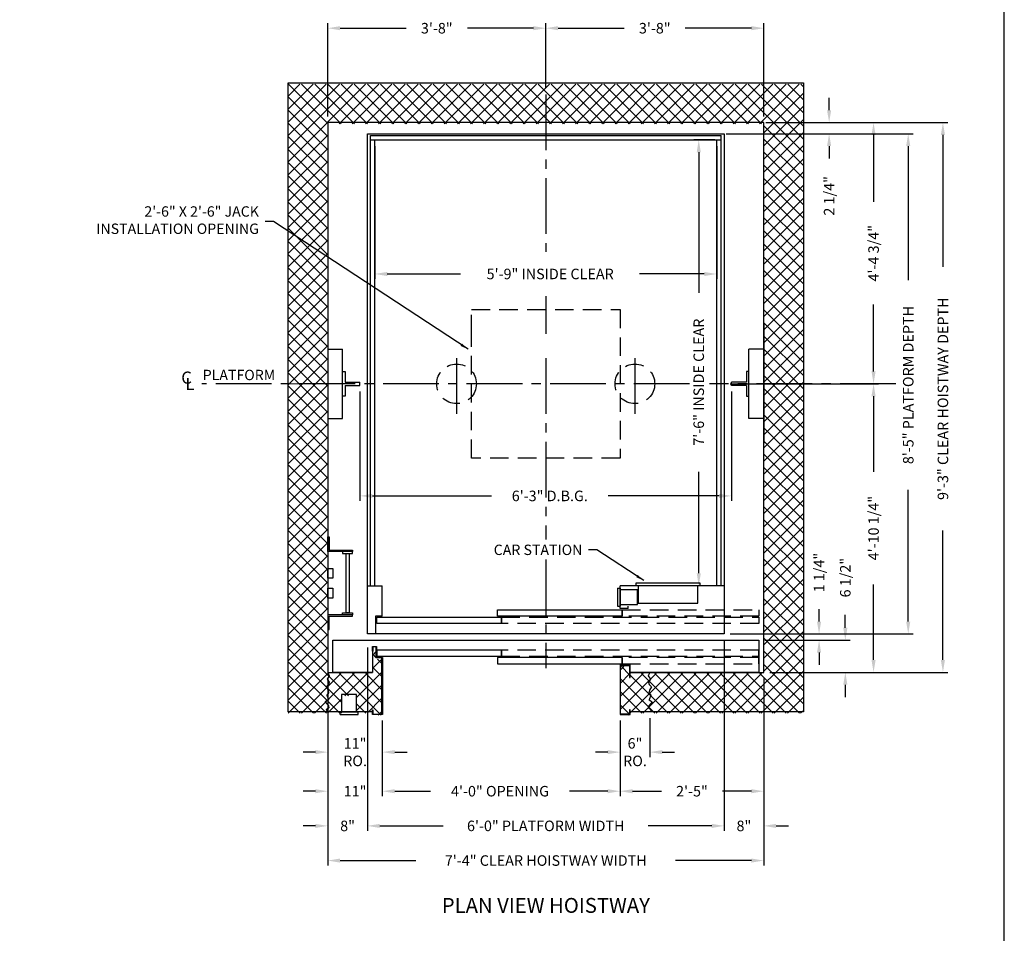
# Model space of a CAD drawing. Extents: x 1081 to 1493, y 255 to 788.
# Drawn here: x 1294 to 1493, y 434 to 619 of the extents above; entities that cross this region are included whole.
import ezdxf
from ezdxf.enums import TextEntityAlignment as Align

# ---------------------------------------------------------------- set-up
doc = ezdxf.new("R2010")
doc.units = 0
doc.header["$LTSCALE"] = 60
doc.header["$MEASUREMENT"] = 0
doc.header["$PDMODE"] = 34
doc.linetypes.add('CENTER2', pattern=[1.125, 0.75, -0.125, 0.125, -0.125])
doc.linetypes.add('HIDDEN', pattern=[0.375, 0.25, -0.125])
doc.layers.get('0').update_dxf_attribs({"linetype": 'CONTINUOUS'})
doc.layers.get('DEFPOINTS').update_dxf_attribs({"linetype": 'CONTINUOUS'})
doc.styles.add('ROMAND', font='arialbd.ttf')
doc.styles.add('ROMANS', font='ROMANS.SHX')
doc.dimstyles.new('MEI', dxfattribs={"dimtxt": 4.25, "dimasz": 5, "dimexe": 2, "dimexo": 2.5, "dimgap": 3.75, "dimtad": 0, "dimdec": 4, "dimzin": 3, "dimdsep": 46, "dimlunit": 4, "dimtxsty": 'ROMANS', "dimcen": 4.25, "dimadec": 0, "dimazin": 0, "dimtfac": 1, "dimtdec": 4, "dimtofl": 0, "dimtmove": 0, "dimatfit": 3, "dimfxl": 1, "dimfrac": 2, "dimtolj": 1, "dimtzin": 0, "dimarcsym": 0})

# ---------------------------------------------------------------- blocks, each defined once
blk = doc.blocks.new('*D17')
at = {"color": 0, "lineweight": -2, "ltscale": 0.25, "transparency": 16777216}
for p, q in [((1457.54, 600.53), (1457.54, 603.03)), ((1444.76, 598.03), (1458.54, 598.03)), ((1436.76, 595.78), (1458.54, 595.78)), ((1457.54, 593.28), (1457.54, 590.78))]:
    blk.add_line(p, q, dxfattribs=at)
at = {"color": 0, "ltscale": 0.25, "transparency": 16777216}
for points in [[(1457.12, 600.53), (1457.95, 600.53), (1457.54, 598.03)], [(1457.12, 593.28), (1457.95, 593.28), (1457.54, 595.78)]]:
    blk.add_solid(points, dxfattribs=at)
at = {"layer": 'DEFPOINTS', "color": 0, "ltscale": 0.25, "transparency": 16777216}
for p in [(1443.51, 598.03), (1435.51, 595.78), (1457.54, 595.78)]:
    blk.add_point(p, dxfattribs=at)
at = {"color": 0, "ltscale": 0.25, "transparency": 16777216, "insert": (1457.54, 583.23), "char_height": 2.125, "attachment_point": 5, "rotation": 90, "style": 'ROMANS'}
blk.add_mtext('\\A1;2 1/4"', dxfattribs=at)
blk = doc.blocks.new('*D18')
at = {"color": 0, "lineweight": -2, "ltscale": 0.25, "transparency": 16777216}
for p, q in [((1362.84, 543.71), (1362.84, 521.65)), ((1437.84, 543.71), (1437.84, 521.65)), ((1365.34, 522.65), (1389.37, 522.65)), ((1435.34, 522.65), (1412.95, 522.65))]:
    blk.add_line(p, q, dxfattribs=at)
at = {"color": 0, "ltscale": 0.25, "transparency": 16777216}
for points in [[(1365.34, 523.07), (1365.34, 522.24), (1362.84, 522.65)], [(1435.34, 523.07), (1435.34, 522.24), (1437.84, 522.65)]]:
    blk.add_solid(points, dxfattribs=at)
at = {"layer": 'DEFPOINTS', "color": 0, "ltscale": 0.25, "transparency": 16777216}
for p in [(1362.84, 544.96), (1437.84, 544.96), (1437.84, 522.65)]:
    blk.add_point(p, dxfattribs=at)
at = {"color": 0, "ltscale": 0.25, "transparency": 16777216, "insert": (1401.16, 522.65), "char_height": 2.125, "attachment_point": 5, "style": 'ROMANS'}
blk.add_mtext('\\A1;6\'-3" D.B.G.', dxfattribs=at)
blk = doc.blocks.new('*D19')
at = {"color": 0, "lineweight": -2, "ltscale": 0.25, "transparency": 16777216}
for p, q in [((1444.76, 598.03), (1481.51, 598.03)), ((1480.51, 595.53), (1480.51, 568.89)), ((1480.51, 489.53), (1480.51, 515.66)), ((1445.59, 487.03), (1481.51, 487.03))]:
    blk.add_line(p, q, dxfattribs=at)
at = {"color": 0, "ltscale": 0.25, "transparency": 16777216}
for points in [[(1480.09, 595.53), (1480.92, 595.53), (1480.51, 598.03)], [(1480.09, 489.53), (1480.92, 489.53), (1480.51, 487.03)]]:
    blk.add_solid(points, dxfattribs=at)
at = {"layer": 'DEFPOINTS', "color": 0, "ltscale": 0.25, "transparency": 16777216}
for p in [(1443.51, 598.03), (1444.34, 487.03), (1480.51, 487.03)]:
    blk.add_point(p, dxfattribs=at)
at = {"color": 0, "ltscale": 0.25, "transparency": 16777216, "insert": (1480.51, 542.28), "char_height": 2.125, "attachment_point": 5, "rotation": 90, "style": 'ROMANS'}
blk.add_mtext('\\A1;9\'-3" CLEAR HOISTWAY DEPTH', dxfattribs=at)
blk = doc.blocks.new('*D20')
at = {"color": 0, "lineweight": -2, "ltscale": 0.25, "transparency": 16777216}
for p, q in [((1436.76, 595.78), (1474.51, 595.78)), ((1473.51, 593.28), (1473.51, 566.18)), ((1473.51, 497.28), (1473.51, 523.87)), ((1437.59, 494.78), (1474.51, 494.78))]:
    blk.add_line(p, q, dxfattribs=at)
at = {"color": 0, "ltscale": 0.25, "transparency": 16777216}
for points in [[(1473.09, 593.28), (1473.92, 593.28), (1473.51, 595.78)], [(1473.09, 497.28), (1473.92, 497.28), (1473.51, 494.78)]]:
    blk.add_solid(points, dxfattribs=at)
at = {"layer": 'DEFPOINTS', "color": 0, "ltscale": 0.25, "transparency": 16777216}
for p in [(1435.51, 595.78), (1436.34, 494.78), (1473.51, 494.78)]:
    blk.add_point(p, dxfattribs=at)
at = {"color": 0, "ltscale": 0.25, "transparency": 16777216, "insert": (1473.51, 545.03), "char_height": 2.125, "attachment_point": 5, "rotation": 90, "style": 'ROMANS'}
blk.add_mtext('\\A1;8\'-5" PLATFORM DEPTH', dxfattribs=at)
blk = doc.blocks.new('*D21')
at = {"color": 0, "lineweight": -2, "ltscale": 0.25, "transparency": 16777216}
for p, q in [((1434.46, 594.53), (1430.22, 594.53)), ((1431.22, 592.03), (1431.22, 563.67)), ((1431.22, 507.03), (1431.22, 527.54)), ((1423.86, 504.53), (1432.22, 504.53))]:
    blk.add_line(p, q, dxfattribs=at)
at = {"color": 0, "ltscale": 0.25, "transparency": 16777216}
for points in [[(1430.81, 592.03), (1431.64, 592.03), (1431.22, 594.53)], [(1430.81, 507.03), (1431.64, 507.03), (1431.22, 504.53)]]:
    blk.add_solid(points, dxfattribs=at)
at = {"layer": 'DEFPOINTS', "color": 0, "ltscale": 0.25, "transparency": 16777216}
for p in [(1435.71, 594.53), (1422.61, 504.53), (1431.22, 504.53)]:
    blk.add_point(p, dxfattribs=at)
at = {"color": 0, "ltscale": 0.25, "transparency": 16777216, "insert": (1431.22, 545.61), "char_height": 2.125, "attachment_point": 5, "rotation": 90, "style": 'ROMANS'}
blk.add_mtext('\\A1;7\'-6" INSIDE CLEAR', dxfattribs=at)
blk = doc.blocks.new('*D22')
at = {"color": 0, "lineweight": -2, "ltscale": 0.25, "transparency": 16777216}
for p, q in [((1444.76, 598.03), (1467.51, 598.03)), ((1466.51, 595.53), (1466.51, 582.03)), ((1466.51, 547.78), (1466.51, 561.28)), ((1437.59, 545.28), (1467.51, 545.28))]:
    blk.add_line(p, q, dxfattribs=at)
at = {"color": 0, "ltscale": 0.25, "transparency": 16777216}
for points in [[(1466.09, 595.53), (1466.92, 595.53), (1466.51, 598.03)], [(1466.09, 547.78), (1466.92, 547.78), (1466.51, 545.28)]]:
    blk.add_solid(points, dxfattribs=at)
at = {"layer": 'DEFPOINTS', "color": 0, "ltscale": 0.25, "transparency": 16777216}
for p in [(1443.51, 598.03), (1466.51, 598.03), (1436.34, 545.28)]:
    blk.add_point(p, dxfattribs=at)
at = {"color": 0, "ltscale": 0.25, "transparency": 16777216, "insert": (1466.51, 571.65), "char_height": 2.125, "attachment_point": 5, "rotation": 90, "style": 'ROMANS'}
blk.add_mtext('\\A1;4\'-4 3/4"', dxfattribs=at)
blk = doc.blocks.new('*D23')
at = {"color": 0, "lineweight": -2, "ltscale": 0.25, "transparency": 16777216}
for p, q in [((1365.84, 593.28), (1365.84, 566.46)), ((1434.84, 593.28), (1434.84, 566.46)), ((1368.34, 567.46), (1383.16, 567.46)), ((1432.34, 567.46), (1419.29, 567.46))]:
    blk.add_line(p, q, dxfattribs=at)
at = {"color": 0, "ltscale": 0.25, "transparency": 16777216}
for points in [[(1368.34, 567.87), (1368.34, 567.04), (1365.84, 567.46)], [(1432.34, 567.87), (1432.34, 567.04), (1434.84, 567.46)]]:
    blk.add_solid(points, dxfattribs=at)
at = {"layer": 'DEFPOINTS', "color": 0, "ltscale": 0.25, "transparency": 16777216}
for p in [(1365.84, 594.53), (1434.84, 594.53), (1434.84, 567.46)]:
    blk.add_point(p, dxfattribs=at)
at = {"color": 0, "ltscale": 0.25, "transparency": 16777216, "insert": (1401.23, 567.46), "char_height": 2.125, "attachment_point": 5, "style": 'ROMANS'}
blk.add_mtext('\\A1;5\'-9" INSIDE CLEAR', dxfattribs=at)
blk = doc.blocks.new('*D24')
at = {"color": 0, "lineweight": -2, "ltscale": 0.25, "transparency": 16777216}
for p, q in [((1444.34, 485.78), (1444.34, 462.03)), ((1415.35, 477.28), (1415.35, 462.03)), ((1417.85, 463.03), (1423.67, 463.03)), ((1441.84, 463.03), (1436.02, 463.03))]:
    blk.add_line(p, q, dxfattribs=at)
at = {"color": 0, "ltscale": 0.25, "transparency": 16777216}
for points in [[(1417.85, 463.44), (1417.85, 462.61), (1415.35, 463.03)], [(1441.84, 463.44), (1441.84, 462.61), (1444.34, 463.03)]]:
    blk.add_solid(points, dxfattribs=at)
at = {"layer": 'DEFPOINTS', "color": 0, "ltscale": 0.25, "transparency": 16777216}
for p in [(1444.34, 487.03), (1415.35, 478.53), (1444.34, 463.03)]:
    blk.add_point(p, dxfattribs=at)
at = {"color": 0, "ltscale": 0.25, "transparency": 16777216, "insert": (1429.85, 463.03), "char_height": 2.125, "attachment_point": 5, "style": 'ROMANS'}
blk.add_mtext('\\A1;2\'-5"', dxfattribs=at)
blk = doc.blocks.new('*D25')
at = {"color": 0, "lineweight": -2, "ltscale": 0.25, "transparency": 16777216}
for p, q in [((1436.34, 493.53), (1436.34, 455.03)), ((1364.34, 492.03), (1364.34, 455.03)), ((1366.84, 456.03), (1379.64, 456.03)), ((1433.84, 456.03), (1421.03, 456.03))]:
    blk.add_line(p, q, dxfattribs=at)
at = {"color": 0, "ltscale": 0.25, "transparency": 16777216}
for points in [[(1366.84, 456.44), (1366.84, 455.61), (1364.34, 456.03)], [(1433.84, 456.44), (1433.84, 455.61), (1436.34, 456.03)]]:
    blk.add_solid(points, dxfattribs=at)
at = {"layer": 'DEFPOINTS', "color": 0, "ltscale": 0.25, "transparency": 16777216}
for p in [(1364.34, 493.28), (1436.34, 494.78), (1436.34, 456.03)]:
    blk.add_point(p, dxfattribs=at)
at = {"color": 0, "ltscale": 0.25, "transparency": 16777216, "insert": (1400.34, 456.03), "char_height": 2.125, "attachment_point": 5, "style": 'ROMANS'}
blk.add_mtext('\\A1;6\'-0" PLATFORM WIDTH', dxfattribs=at)
blk = doc.blocks.new('*D26')
at = {"color": 0, "lineweight": -2, "ltscale": 0.25, "transparency": 16777216}
for p, q in [((1356.34, 485.78), (1356.34, 448.03)), ((1444.34, 485.78), (1444.34, 448.03)), ((1358.84, 449.03), (1374.13, 449.03)), ((1441.84, 449.03), (1426.55, 449.03))]:
    blk.add_line(p, q, dxfattribs=at)
at = {"color": 0, "ltscale": 0.25, "transparency": 16777216}
for points in [[(1358.84, 449.44), (1358.84, 448.61), (1356.34, 449.03)], [(1441.84, 449.44), (1441.84, 448.61), (1444.34, 449.03)]]:
    blk.add_solid(points, dxfattribs=at)
at = {"layer": 'DEFPOINTS', "color": 0, "ltscale": 0.25, "transparency": 16777216}
for p in [(1356.34, 487.03), (1444.34, 487.03), (1444.34, 449.03)]:
    blk.add_point(p, dxfattribs=at)
at = {"color": 0, "ltscale": 0.25, "transparency": 16777216, "insert": (1400.34, 449.03), "char_height": 2.125, "attachment_point": 5, "style": 'ROMANS'}
blk.add_mtext('\\A1;7\'-4" CLEAR HOISTWAY WIDTH', dxfattribs=at)
blk = doc.blocks.new('*D27')
at = {"color": 0, "lineweight": -2, "ltscale": 0.25, "transparency": 16777216}
for p, q in [((1460.81, 496.03), (1460.81, 498.66)), ((1444.59, 493.53), (1461.81, 493.53)), ((1445.59, 487.03), (1461.81, 487.03)), ((1460.81, 484.53), (1460.81, 482.03))]:
    blk.add_line(p, q, dxfattribs=at)
at = {"color": 0, "ltscale": 0.25, "transparency": 16777216}
for points in [[(1460.39, 496.03), (1461.23, 496.03), (1460.81, 493.53)], [(1460.39, 484.53), (1461.23, 484.53), (1460.81, 487.03)]]:
    blk.add_solid(points, dxfattribs=at)
at = {"layer": 'DEFPOINTS', "color": 0, "ltscale": 0.25, "transparency": 16777216}
for p in [(1443.34, 493.53), (1444.34, 487.03), (1460.81, 487.03)]:
    blk.add_point(p, dxfattribs=at)
at = {"color": 0, "ltscale": 0.25, "transparency": 16777216, "insert": (1460.81, 506.15), "char_height": 2.125, "attachment_point": 5, "rotation": 90, "style": 'ROMANS'}
blk.add_mtext('\\A1;6 1/2"', dxfattribs=at)
blk = doc.blocks.new('*D28')
at = {"color": 0, "lineweight": -2, "ltscale": 0.25, "transparency": 16777216}
for p, q in [((1356.34, 485.78), (1356.34, 462.03)), ((1367.35, 477.28), (1367.35, 462.03)), ((1353.84, 463.03), (1351.34, 463.03)), ((1369.85, 463.03), (1372.35, 463.03))]:
    blk.add_line(p, q, dxfattribs=at)
at = {"color": 0, "ltscale": 0.25, "transparency": 16777216}
for points in [[(1353.84, 463.44), (1353.84, 462.61), (1356.34, 463.03)], [(1369.85, 463.44), (1369.85, 462.61), (1367.35, 463.03)]]:
    blk.add_solid(points, dxfattribs=at)
at = {"layer": 'DEFPOINTS', "color": 0, "ltscale": 0.25, "transparency": 16777216}
for p in [(1356.34, 487.03), (1367.35, 478.53), (1367.35, 463.03)]:
    blk.add_point(p, dxfattribs=at)
at = {"color": 0, "ltscale": 0.25, "transparency": 16777216, "insert": (1361.85, 463.03), "char_height": 2.125, "attachment_point": 5, "style": 'ROMANS'}
blk.add_mtext('\\A1;11"', dxfattribs=at)
blk = doc.blocks.new('*D29')
at = {"color": 0, "lineweight": -2, "ltscale": 0.25, "transparency": 16777216}
for p, q in [((1364.34, 492.03), (1364.34, 455.03)), ((1356.34, 485.78), (1356.34, 455.03)), ((1353.84, 456.03), (1351.34, 456.03)), ((1366.84, 456.03), (1369.34, 456.03))]:
    blk.add_line(p, q, dxfattribs=at)
at = {"color": 0, "ltscale": 0.25, "transparency": 16777216}
for points in [[(1353.84, 456.44), (1353.84, 455.61), (1356.34, 456.03)], [(1366.84, 456.44), (1366.84, 455.61), (1364.34, 456.03)]]:
    blk.add_solid(points, dxfattribs=at)
at = {"layer": 'DEFPOINTS', "color": 0, "ltscale": 0.25, "transparency": 16777216}
for p in [(1364.34, 493.28), (1356.34, 487.03), (1356.34, 456.03)]:
    blk.add_point(p, dxfattribs=at)
at = {"color": 0, "ltscale": 0.25, "transparency": 16777216, "insert": (1360.34, 456.03), "char_height": 2.125, "attachment_point": 5, "style": 'ROMANS'}
blk.add_mtext('\\A1;8"', dxfattribs=at)
blk = doc.blocks.new('*D30')
at = {"color": 0, "lineweight": -2, "ltscale": 0.25, "transparency": 16777216}
for p, q in [((1367.35, 477.28), (1367.35, 462.03)), ((1415.35, 477.28), (1415.35, 462.03)), ((1369.85, 463.03), (1377.09, 463.03)), ((1412.85, 463.03), (1405.12, 463.03))]:
    blk.add_line(p, q, dxfattribs=at)
at = {"color": 0, "ltscale": 0.25, "transparency": 16777216}
for points in [[(1369.85, 463.44), (1369.85, 462.61), (1367.35, 463.03)], [(1412.85, 463.44), (1412.85, 462.61), (1415.35, 463.03)]]:
    blk.add_solid(points, dxfattribs=at)
at = {"layer": 'DEFPOINTS', "color": 0, "ltscale": 0.25, "transparency": 16777216}
for p in [(1367.35, 478.53), (1415.35, 478.53), (1415.35, 463.03)]:
    blk.add_point(p, dxfattribs=at)
at = {"color": 0, "ltscale": 0.25, "transparency": 16777216, "insert": (1391.11, 463.03), "char_height": 2.125, "attachment_point": 5, "style": 'ROMANS'}
blk.add_mtext('\\A1;4\'-0" OPENING', dxfattribs=at)
blk = doc.blocks.new('*D31')
at = {"color": 0, "lineweight": -2, "ltscale": 0.25, "transparency": 16777216}
for p, q in [((1356.34, 477.78), (1356.34, 469.92)), ((1367.35, 477.28), (1367.35, 469.92)), ((1353.84, 470.92), (1351.34, 470.92)), ((1369.85, 470.92), (1372.35, 470.92))]:
    blk.add_line(p, q, dxfattribs=at)
at = {"color": 0, "ltscale": 0.25, "transparency": 16777216}
for points in [[(1353.84, 471.34), (1353.84, 470.51), (1356.34, 470.92)], [(1369.85, 471.34), (1369.85, 470.51), (1367.35, 470.92)]]:
    blk.add_solid(points, dxfattribs=at)
at = {"layer": 'DEFPOINTS', "color": 0, "ltscale": 0.25, "transparency": 16777216}
for p in [(1356.34, 479.03), (1367.35, 478.53), (1356.34, 470.92)]:
    blk.add_point(p, dxfattribs=at)
at = {"color": 0, "ltscale": 0.25, "transparency": 16777216, "insert": (1361.85, 470.92), "char_height": 2.125, "attachment_point": 5, "style": 'ROMANS'}
blk.add_mtext('\\A1;11"\\PRO.', dxfattribs=at)
blk = doc.blocks.new('RAIL_16')
at = {"ltscale": 10}
for p, q in [((-3.5, -2.5), (-3.5, 2.5)), ((-3.5, 2.5), (-3, 2.5)), ((-3, 2.5), (-3, 0.3125)), ((-3, 0.3125), (0, 0.3125)), ((0, -0.3125), (0, 0.3125)), ((-3, -0.3125), (0, -0.3125)), ((-3, -0.3125), (-3, -2.5)), ((-3, -2.5), (-3.5, -2.5))]:
    blk.add_line(p, q, dxfattribs=at)
blk = doc.blocks.new('*D32')
at = {"color": 0, "lineweight": -2, "ltscale": 0.25, "transparency": 16777216}
for p, q in [((1415.35, 477.28), (1415.35, 469.92)), ((1421.34, 477.78), (1421.34, 469.92)), ((1412.85, 470.92), (1410.35, 470.92)), ((1423.84, 470.92), (1426.34, 470.92))]:
    blk.add_line(p, q, dxfattribs=at)
at = {"color": 0, "ltscale": 0.25, "transparency": 16777216}
for points in [[(1412.85, 471.34), (1412.85, 470.51), (1415.35, 470.92)], [(1423.84, 471.34), (1423.84, 470.51), (1421.34, 470.92)]]:
    blk.add_solid(points, dxfattribs=at)
at = {"layer": 'DEFPOINTS', "color": 0, "ltscale": 0.25, "transparency": 16777216}
for p in [(1421.34, 479.03), (1415.35, 478.53), (1421.34, 470.92)]:
    blk.add_point(p, dxfattribs=at)
at = {"color": 0, "ltscale": 0.25, "transparency": 16777216, "insert": (1418.35, 470.92), "char_height": 2.125, "attachment_point": 5, "style": 'ROMANS'}
blk.add_mtext('\\A1;6"\\PRO.', dxfattribs=at)
blk = doc.blocks.new('SWING')
at = {"ltscale": 10}
for p, q in [((0.5, 0.5), (-12.5, 0.5)), ((-12.5, 0.5), (-12.5, 0)), ((0.5, 0), (-12.5, 0)), ((-12, 0), (-12, -3.5)), ((0, -3.5), (0, 0)), ((0.5, 0), (0.5, 0.5)), ((-12, -3.5), (0, -3.5))]:
    blk.add_line(p, q, dxfattribs=at)
blk = doc.blocks.new('*D33')
at = {"color": 0, "lineweight": -2, "ltscale": 0.25, "transparency": 16777216}
for p, q in [((1436.34, 493.53), (1436.34, 455.03)), ((1444.34, 485.78), (1444.34, 455.03)), ((1433.84, 456.03), (1431.34, 456.03)), ((1446.84, 456.03), (1449.34, 456.03))]:
    blk.add_line(p, q, dxfattribs=at)
at = {"color": 0, "ltscale": 0.25, "transparency": 16777216}
for points in [[(1433.84, 456.44), (1433.84, 455.61), (1436.34, 456.03)], [(1446.84, 456.44), (1446.84, 455.61), (1444.34, 456.03)]]:
    blk.add_solid(points, dxfattribs=at)
at = {"layer": 'DEFPOINTS', "color": 0, "ltscale": 0.25, "transparency": 16777216}
for p in [(1436.34, 494.78), (1444.34, 487.03), (1444.34, 456.03)]:
    blk.add_point(p, dxfattribs=at)
at = {"color": 0, "ltscale": 0.25, "transparency": 16777216, "insert": (1440.34, 456.03), "char_height": 2.125, "attachment_point": 5, "style": 'ROMANS'}
blk.add_mtext('\\A1;8"', dxfattribs=at)
blk = doc.blocks.new('*D34')
at = {"color": 0, "lineweight": -2, "ltscale": 0.25, "transparency": 16777216}
for p, q in [((1437.59, 545.28), (1467.51, 545.28)), ((1466.51, 542.78), (1466.51, 527.54)), ((1466.51, 489.53), (1466.51, 504.76)), ((1445.59, 487.03), (1467.51, 487.03))]:
    blk.add_line(p, q, dxfattribs=at)
at = {"color": 0, "ltscale": 0.25, "transparency": 16777216}
for points in [[(1466.09, 542.78), (1466.92, 542.78), (1466.51, 545.28)], [(1466.09, 489.53), (1466.92, 489.53), (1466.51, 487.03)]]:
    blk.add_solid(points, dxfattribs=at)
at = {"layer": 'DEFPOINTS', "color": 0, "ltscale": 0.25, "transparency": 16777216}
for p in [(1436.34, 545.28), (1444.34, 487.03), (1466.51, 487.03)]:
    blk.add_point(p, dxfattribs=at)
at = {"color": 0, "ltscale": 0.25, "transparency": 16777216, "insert": (1466.51, 516.15), "char_height": 2.125, "attachment_point": 5, "rotation": 90, "style": 'ROMANS'}
blk.add_mtext('\\A1;4\'-10 1/4"', dxfattribs=at)
blk = doc.blocks.new('*D35')
at = {"color": 0, "lineweight": -2, "ltscale": 0.25, "transparency": 16777216}
for p, q in [((1455.51, 497.28), (1455.51, 499.78)), ((1437.59, 494.78), (1456.51, 494.78)), ((1444.59, 493.53), (1456.51, 493.53)), ((1455.51, 491.03), (1455.51, 488.53))]:
    blk.add_line(p, q, dxfattribs=at)
at = {"color": 0, "ltscale": 0.25, "transparency": 16777216}
for points in [[(1455.09, 497.28), (1455.92, 497.28), (1455.51, 494.78)], [(1455.09, 491.03), (1455.92, 491.03), (1455.51, 493.53)]]:
    blk.add_solid(points, dxfattribs=at)
at = {"layer": 'DEFPOINTS', "color": 0, "ltscale": 0.25, "transparency": 16777216}
for p in [(1436.34, 494.78), (1443.34, 493.53), (1455.51, 494.78)]:
    blk.add_point(p, dxfattribs=at)
at = {"color": 0, "ltscale": 0.25, "transparency": 16777216, "insert": (1455.51, 507.17), "char_height": 2.125, "attachment_point": 5, "rotation": 90, "style": 'ROMANS'}
blk.add_mtext('\\A1;1 1/4"', dxfattribs=at)
blk = doc.blocks.new('*D36')
at = {"color": 0, "lineweight": -2, "ltscale": 0.25, "transparency": 16777216}
for p, q in [((1400.34, 604.96), (1400.34, 618.08)), ((1402.84, 617.08), (1416.16, 617.08)), ((1441.84, 617.08), (1428.51, 617.08)), ((1444.34, 599.28), (1444.34, 618.08))]:
    blk.add_line(p, q, dxfattribs=at)
at = {"color": 0, "ltscale": 0.25, "transparency": 16777216}
for points in [[(1402.84, 617.5), (1402.84, 616.67), (1400.34, 617.08)], [(1441.84, 617.5), (1441.84, 616.67), (1444.34, 617.08)]]:
    blk.add_solid(points, dxfattribs=at)
at = {"layer": 'DEFPOINTS', "color": 0, "ltscale": 0.25, "transparency": 16777216}
for p in [(1400.34, 617.08), (1400.34, 603.71), (1444.34, 598.03)]:
    blk.add_point(p, dxfattribs=at)
at = {"color": 0, "ltscale": 0.25, "transparency": 16777216, "insert": (1422.34, 617.08), "char_height": 2.125, "attachment_point": 5, "style": 'ROMANS'}
blk.add_mtext('\\A1;3\'-8"', dxfattribs=at)
blk = doc.blocks.new('*D37')
at = {"color": 0, "lineweight": -2, "ltscale": 0.25, "transparency": 16777216}
for p, q in [((1356.34, 599.28), (1356.34, 618.08)), ((1358.84, 617.08), (1372.16, 617.08)), ((1397.84, 617.08), (1384.51, 617.08)), ((1400.34, 615.53), (1400.34, 618.08))]:
    blk.add_line(p, q, dxfattribs=at)
at = {"color": 0, "ltscale": 0.25, "transparency": 16777216}
for points in [[(1358.84, 617.5), (1358.84, 616.67), (1356.34, 617.08)], [(1397.84, 617.5), (1397.84, 616.67), (1400.34, 617.08)]]:
    blk.add_solid(points, dxfattribs=at)
at = {"layer": 'DEFPOINTS', "color": 0, "ltscale": 0.25, "transparency": 16777216}
for p in [(1400.34, 617.08), (1400.34, 614.28), (1356.34, 598.03)]:
    blk.add_point(p, dxfattribs=at)
at = {"color": 0, "ltscale": 0.25, "transparency": 16777216, "insert": (1378.34, 617.08), "char_height": 2.125, "attachment_point": 5, "style": 'ROMANS'}
blk.add_mtext('\\A1;3\'-8"', dxfattribs=at)
blk = doc.blocks.new('LADDER')
for points in [[(5, 6.375), (0, 6.375), (0, 9.375), (0.3125, 9.375), (0.3125, 6.6875), (5, 6.6875)], [(5, 6.375), (3, 6.375), (3, 6), (5, 6)], [(4.3125, -6), (3.6875, -6), (3.6875, 6), (4.3125, 6)], [(1, 1), (0, 1), (0, 3), (1, 3)], [(1, -3), (0, -3), (0, -1), (1, -1)], [(5, -6.375), (0, -6.375), (0, -9.375), (0.3125, -9.375), (0.3125, -6.6875), (5, -6.6875)], [(5, -6.375), (3, -6.375), (3, -6), (5, -6)]]:
    blk.add_lwpolyline(points, close=True)

msp = doc.modelspace()

# ---------------------------------------------------------------- hatches: boundary and pattern name
h = msp.add_hatch()
h.set_pattern_fill('ANSI37', color=256, scale=15, style=0)
h.set_pattern_definition([(45, (14.4647, -1.2828), (-1.3258252, 1.3258252), []), (135, (14.4647, -1.2828), (-1.3258252, -1.3258252), [])])
h.paths.add_polyline_path([(1452.33839, 545.27544), (1446.33839, 545.27544), (1444.33839, 545.27544), (1444.33839, 533.27544), (1444.33839, 486.77544), (1421.33839, 486.77544), (1421.03012, 486.05976), (1421.49038, 485.40264), (1421.06299, 484.81124), (1421.1945, 484.3184), (1421.68764, 483.82557), (1421.26025, 483.20131), (1421.16162, 482.6099), (1421.55613, 482.18278), (1421.1945, 481.26281), (1421.85202, 480.83569), (1421.16162, 480.01429), (1421.09587, 479.62002), (1421.68764, 479.1929), (1421.33839, 478.77544), (1452.33839, 478.77544)])
h.paths.add_polyline_path([(1421.1945, 484.3184), (1421.06299, 484.81124), (1421.49038, 485.40264), (1421.03012, 486.05976), (1421.33839, 486.77544), (1417.35464, 486.77544), (1417.35464, 485.7319), (1417.2713, 485.7319), (1417.2713, 488.1921), (1415.43797, 488.1921), (1415.43797, 478.35877), (1417.2713, 478.35877), (1417.2713, 479.21189), (1417.35464, 479.21189), (1417.35464, 478.77544), (1421.33839, 478.77544), (1421.68764, 479.1929), (1421.09587, 479.62002), (1421.16162, 480.01429), (1421.85202, 480.83569), (1421.1945, 481.26281), (1421.55613, 482.18278), (1421.16162, 482.6099), (1421.26025, 483.20131), (1421.68764, 483.82557)])
h.paths.add_polyline_path([(1452.33839, 605.77544), (1348.33839, 605.77544), (1348.33839, 545.27544), (1354.33839, 545.27544), (1356.33839, 545.27544), (1356.33839, 557.27544), (1356.33839, 597.77544), (1444.33839, 597.77544), (1444.33839, 545.27544), (1446.33839, 545.27544), (1452.33839, 545.27544)])
h.paths.add_polyline_path([(1356.33839, 533.27544), (1356.33839, 545.27544), (1354.33839, 545.27544), (1348.33839, 545.27544), (1348.33839, 478.77544), (1356.33839, 478.77544), (1355.98915, 479.1929), (1356.58091, 479.62002), (1356.51516, 480.01429), (1355.82477, 480.83569), (1356.48229, 481.26281), (1356.12065, 482.18278), (1356.51516, 482.6099), (1356.41653, 483.20131), (1355.98915, 483.82557), (1356.48229, 484.3184), (1356.61379, 484.81124), (1356.1864, 485.40264), (1356.64667, 486.05976), (1356.33839, 486.77544)])
h.paths.add_polyline_path([(1367.2713, 489.6921), (1366.10527, 489.6921), (1366.10527, 491.91196), (1365.42172, 491.91196), (1365.42172, 491.05885), (1365.33839, 486.77544), (1357.33839, 486.77544), (1356.33839, 486.77544), (1356.64667, 486.05976), (1356.1864, 485.40264), (1356.61379, 484.81124), (1356.48229, 484.3184), (1355.98915, 483.82557), (1356.41653, 483.20131), (1356.51516, 482.6099), (1356.12065, 482.18278), (1356.48229, 481.26281), (1355.82477, 480.83569), (1356.51516, 480.01429), (1356.58091, 479.62002), (1355.98915, 479.1929), (1356.33839, 478.77544), (1356.83839, 478.77544), (1359.13167, 478.77544), (1359.13167, 482.27544), (1362.13167, 482.27544), (1362.13167, 478.77544), (1365.35464, 478.77544), (1365.35464, 479.21189), (1365.43797, 479.21189), (1365.43797, 478.35877), (1367.2713, 478.35877)])

# ---------------------------------------------------------------- linework, layer by layer
at = {"color": 1, "linetype": 'CENTER2', "ltscale": 0.25}
for p, q in [((1400.33839, 603.71091), (1400.33839, 571.96228)), ((1400.33839, 562.98605), (1400.33839, 555.39053)), ((1382.33839, 550.43935), (1382.33839, 539.18328)), ((1400.33839, 550.43935), (1400.33839, 513.8698)), ((1418.33839, 550.43935), (1418.33839, 539.18328)), ((1429.36274, 545.27544), (1330.94514, 545.27544)), ((1471.00506, 545.27544), (1433.36274, 545.27544)), ((1400.33839, 509.83632), (1400.33839, 487.89888))]:
    msp.add_line(p, q, dxfattribs=at)
at = {"ltscale": 0.25}
for p, q in [((1356.33839, 598.02544), (1356.33839, 487.02544)), ((1444.33839, 598.02544), (1356.33839, 598.02544)), ((1444.33839, 487.02544), (1444.33839, 598.02544)), ((1364.33839, 494.77544), (1364.33839, 595.77544)), ((1364.33839, 595.77544), (1436.33839, 595.77544)), ((1364.96339, 504.52544), (1364.96339, 595.40044)), ((1364.96339, 595.40044), (1435.71339, 595.40044)), ((1364.96339, 594.52544), (1435.71339, 594.52544)), ((1365.83839, 504.52544), (1365.83839, 594.52544)), ((1434.83839, 594.52544), (1434.83839, 504.52544)), ((1435.71339, 504.52544), (1435.71339, 595.40044)), ((1436.33839, 595.77544), (1436.33839, 494.77544)), ((1364.33839, 504.52544), (1367.33839, 504.52544)), ((1367.33839, 498.40044), (1367.33839, 504.52544)), ((1414.83839, 504.02544), (1414.83839, 500.40044)), ((1414.83839, 504.02544), (1415.33839, 504.02544)), ((1436.33839, 504.52544), (1415.33839, 504.52544)), ((1415.33839, 499.90044), (1415.33839, 504.52544)), ((1415.33839, 504.02544), (1415.33839, 500.40044)), ((1418.83839, 503.71294), (1415.33839, 503.71294)), ((1418.83839, 500.71294), (1418.83839, 503.71294)), ((1414.83839, 500.40044), (1415.33839, 500.40044)), ((1415.33839, 500.71294), (1418.83839, 500.71294)), ((1416.96339, 499.90044), (1415.33839, 499.90044)), ((1416.96339, 499.90044), (1416.96339, 500.40044)), ((1365.99229, 498.40044), (1365.99229, 494.77544)), ((1367.33839, 498.40044), (1365.99229, 498.40044)), ((1357.33839, 493.52544), (1443.33839, 493.52544)), ((1357.33839, 487.02544), (1357.33839, 493.52544)), ((1436.33839, 494.77544), (1364.33839, 494.77544)), ((1443.33839, 493.52544), (1443.33839, 487.02544)), ((1365.33839, 491.30885), (1365.33839, 487.02544)), ((1356.33839, 487.02544), (1365.35464, 487.02544)), ((1365.33839, 487.02544), (1357.33839, 487.02544)), ((1417.35464, 487.02544), (1444.33839, 487.02544)), ((1443.33839, 487.02544), (1417.35464, 487.02544)), ((1359.13167, 482.52544), (1359.13167, 479.02544)), ((1362.13167, 482.52544), (1359.13167, 482.52544)), ((1362.13167, 479.02544), (1362.13167, 482.52544)), ((1358.81917, 479.02544), (1362.44417, 479.02544)), ((1358.81917, 478.52544), (1358.81917, 479.02544)), ((1362.44417, 478.52544), (1362.44417, 479.02544)), ((1358.81917, 478.52544), (1362.44417, 478.52544))]:
    msp.add_line(p, q, dxfattribs=at)
at = {"ltscale": 10}
for p, q in [((1356.33839, 557.27544), (1356.33839, 533.27544)), ((1444.33839, 557.27544), (1444.33839, 533.27544)), ((1359.33839, 542.77544), (1359.33839, 547.77544)), ((1359.33839, 547.77544), (1359.83839, 547.77544)), ((1359.83839, 547.77544), (1359.83839, 545.58794)), ((1441.33839, 547.77544), (1440.83839, 547.77544)), ((1440.83839, 547.77544), (1440.83839, 545.58794)), ((1441.33839, 542.77544), (1441.33839, 547.77544)), ((1359.83839, 545.58794), (1362.83839, 545.58794)), ((1359.83839, 544.96294), (1362.83839, 544.96294)), ((1359.83839, 544.96294), (1359.83839, 542.77544)), ((1362.83839, 544.96294), (1362.83839, 545.58794)), ((1440.83839, 545.58794), (1437.83839, 545.58794)), ((1437.83839, 544.96294), (1437.83839, 545.58794)), ((1440.83839, 544.96294), (1437.83839, 544.96294)), ((1440.83839, 544.96294), (1440.83839, 542.77544)), ((1359.83839, 542.77544), (1359.33839, 542.77544)), ((1440.83839, 542.77544), (1441.33839, 542.77544)), ((1431.52589, 505.02544), (1418.52589, 505.02544)), ((1418.52589, 505.02544), (1418.52589, 504.52544)), ((1431.52589, 504.52544), (1431.52589, 505.02544)), ((1431.52589, 504.52544), (1418.52589, 504.52544)), ((1419.02589, 504.52544), (1419.02589, 501.02544)), ((1431.02589, 501.02544), (1431.02589, 504.52544)), ((1419.02589, 501.02544), (1431.02589, 501.02544))]:
    msp.add_line(p, q, dxfattribs=at)
at = {"color": 7, "ltscale": 0.25}
for p, q in [((1356.33839, 552.27544), (1359.33839, 552.27544)), ((1359.33839, 538.27544), (1359.33839, 552.27544)), ((1441.33839, 538.27544), (1441.33839, 552.27544)), ((1444.33839, 552.27544), (1441.33839, 552.27544)), ((1356.33839, 538.27544), (1359.33839, 538.27544)), ((1444.33839, 538.27544), (1441.33839, 538.27544))]:
    msp.add_line(p, q, dxfattribs=at)
at = {"color": 1, "lineweight": 0}
for p, q in [((1354.33839, 545.27544), (1348.33839, 545.27544)), ((1452.33839, 545.27544), (1446.33839, 545.27544))]:
    msp.add_line(p, q, dxfattribs=at)
at = {"color": 7, "lineweight": 0}
for p, q in [((1348.33839, 545.27544), (1348.33839, 479.02544)), ((1452.33839, 479.02544), (1452.33839, 545.27544)), ((1356.33839, 487.02544), (1356.33839, 533.27544)), ((1444.33839, 533.27544), (1444.33839, 487.02544)), ((1365.42172, 491.30885), (1365.33839, 491.30885)), ((1365.33839, 491.30885), (1365.33839, 487.02544)), ((1366.10527, 492.16196), (1365.42172, 492.16196)), ((1365.42172, 492.16196), (1365.42172, 491.30885)), ((1366.10527, 489.9421), (1366.10527, 492.16196)), ((1367.2713, 489.9421), (1366.10527, 489.9421)), ((1367.2713, 478.60877), (1367.2713, 489.9421)), ((1357.33839, 487.02544), (1356.33839, 487.02544)), ((1356.33839, 487.02544), (1356.64667, 486.30976)), ((1356.64667, 486.30976), (1356.33839, 487.02544)), ((1365.33839, 487.02544), (1357.33839, 487.02544)), ((1417.2713, 488.4421), (1415.43797, 488.4421)), ((1415.43797, 488.4421), (1415.43797, 478.60877)), ((1417.2713, 485.9819), (1417.2713, 488.4421)), ((1421.33839, 487.02544), (1417.35464, 487.02544)), ((1417.35464, 487.02544), (1417.35464, 485.9819)), ((1421.03012, 486.30976), (1421.33839, 487.02544)), ((1421.33839, 487.02544), (1421.03012, 486.30976)), ((1444.33839, 487.02544), (1421.33839, 487.02544)), ((1356.64667, 486.30976), (1356.1864, 485.65264)), ((1356.1864, 485.65264), (1356.64667, 486.30976)), ((1356.1864, 485.65264), (1356.61379, 485.06124)), ((1356.61379, 485.06124), (1356.1864, 485.65264)), ((1356.61379, 485.06124), (1356.48229, 484.5684)), ((1356.48229, 484.5684), (1356.61379, 485.06124)), ((1417.35464, 485.9819), (1417.2713, 485.9819)), ((1421.49038, 485.65264), (1421.03012, 486.30976)), ((1421.03012, 486.30976), (1421.49038, 485.65264)), ((1421.06299, 485.06124), (1421.49038, 485.65264)), ((1421.49038, 485.65264), (1421.06299, 485.06124)), ((1421.1945, 484.5684), (1421.06299, 485.06124)), ((1421.06299, 485.06124), (1421.1945, 484.5684)), ((1356.48229, 484.5684), (1355.98915, 484.07557)), ((1355.98915, 484.07557), (1356.48229, 484.5684)), ((1355.98915, 484.07557), (1356.41653, 483.45131)), ((1356.41653, 483.45131), (1355.98915, 484.07557)), ((1356.41653, 483.45131), (1356.51516, 482.8599)), ((1356.51516, 482.8599), (1356.41653, 483.45131)), ((1421.16162, 482.8599), (1421.26025, 483.45131)), ((1421.26025, 483.45131), (1421.16162, 482.8599)), ((1421.68764, 484.07557), (1421.1945, 484.5684)), ((1421.1945, 484.5684), (1421.68764, 484.07557)), ((1421.26025, 483.45131), (1421.68764, 484.07557)), ((1421.68764, 484.07557), (1421.26025, 483.45131)), ((1356.48229, 481.51281), (1355.82477, 481.08569)), ((1355.82477, 481.08569), (1356.48229, 481.51281)), ((1355.82477, 481.08569), (1356.51516, 480.26429)), ((1356.51516, 480.26429), (1355.82477, 481.08569)), ((1356.51516, 482.8599), (1356.12065, 482.43278)), ((1356.12065, 482.43278), (1356.51516, 482.8599)), ((1356.12065, 482.43278), (1356.48229, 481.51281)), ((1356.48229, 481.51281), (1356.12065, 482.43278)), ((1359.13167, 479.02544), (1359.13167, 482.52544)), ((1359.13167, 482.52544), (1362.13167, 482.52544)), ((1362.13167, 482.52544), (1362.13167, 479.02544)), ((1421.55613, 482.43278), (1421.16162, 482.8599)), ((1421.16162, 482.8599), (1421.55613, 482.43278)), ((1421.16162, 480.26429), (1421.85202, 481.08569)), ((1421.85202, 481.08569), (1421.16162, 480.26429)), ((1421.1945, 481.51281), (1421.55613, 482.43278)), ((1421.55613, 482.43278), (1421.1945, 481.51281)), ((1421.85202, 481.08569), (1421.1945, 481.51281)), ((1421.1945, 481.51281), (1421.85202, 481.08569)), ((1348.33839, 479.02544), (1356.33839, 479.02544)), ((1356.58091, 479.87002), (1355.98915, 479.4429)), ((1355.98915, 479.4429), (1356.58091, 479.87002)), ((1355.98915, 479.4429), (1356.33839, 479.02544)), ((1356.33839, 479.02544), (1355.98915, 479.4429)), ((1356.33839, 479.02544), (1356.83839, 479.02544)), ((1356.51516, 480.26429), (1356.58091, 479.87002)), ((1356.58091, 479.87002), (1356.51516, 480.26429)), ((1360.15089, 479.02544), (1365.35464, 479.02544)), ((1362.13167, 479.02544), (1362.44417, 479.02544)), ((1365.35464, 479.02544), (1365.35464, 479.46189)), ((1365.35464, 479.46189), (1365.43797, 479.46189)), ((1365.43797, 479.46189), (1365.43797, 478.60877)), ((1417.2713, 478.60877), (1417.2713, 479.46189)), ((1417.2713, 479.46189), (1417.35464, 479.46189)), ((1417.35464, 479.46189), (1417.35464, 479.02544)), ((1417.35464, 479.02544), (1421.33839, 479.02544)), ((1421.09587, 479.87002), (1421.16162, 480.26429)), ((1421.16162, 480.26429), (1421.09587, 479.87002)), ((1421.68764, 479.4429), (1421.09587, 479.87002)), ((1421.09587, 479.87002), (1421.68764, 479.4429)), ((1421.33839, 479.02544), (1421.68764, 479.4429)), ((1421.68764, 479.4429), (1421.33839, 479.02544)), ((1421.33839, 479.02544), (1452.33839, 479.02544)), ((1365.43797, 478.60877), (1367.2713, 478.60877)), ((1415.43797, 478.60877), (1417.2713, 478.60877))]:
    msp.add_line(p, q, dxfattribs=at)
at = {"ltscale": 10}
msp.add_lwpolyline([(1492.90018, 254.96126), (1492.90018, 787.65968), (1081.26959, 787.65968), (1081.26959, 254.96126)], close=True, dxfattribs=at)
at = {"ltscale": 0.25}
for points in [[(1365.35464, 479.02544), (1348.33839, 479.02544), (1348.33839, 606.02544), (1452.33839, 606.02544), (1452.33839, 479.02544), (1417.35464, 479.02544)], [(1365.35074, 492.2453), (1366.1886, 492.2453), (1366.1886, 490.02544), (1367.35464, 490.02544), (1367.35464, 478.52544), (1365.35464, 478.52544), (1365.35464, 479.46189), (1365.43797, 479.46189), (1365.43797, 478.60877), (1367.2713, 478.60877), (1367.2713, 489.9421), (1366.10527, 489.9421), (1366.10527, 492.16196), (1365.42172, 492.16196), (1365.42172, 491.30885), (1365.33839, 491.30885), (1365.33839, 492.2453), (1365.42172, 492.2453)], [(1356.33839, 487.02544), (1356.64667, 486.30976), (1356.1864, 485.65264), (1356.61379, 485.06124), (1356.48229, 484.5684), (1355.98915, 484.07557), (1356.41653, 483.45131), (1356.51516, 482.8599), (1356.12065, 482.43278), (1356.48229, 481.51281), (1355.82477, 481.08569), (1356.51516, 480.26429), (1356.58091, 479.87002), (1355.98915, 479.4429), (1356.33839, 479.02544)], [(1421.33839, 487.02544), (1421.03012, 486.30976), (1421.49038, 485.65264), (1421.06299, 485.06124), (1421.1945, 484.5684), (1421.68764, 484.07557), (1421.26025, 483.45131), (1421.16162, 482.8599), (1421.55613, 482.43278), (1421.1945, 481.51281), (1421.85202, 481.08569), (1421.16162, 480.26429), (1421.09587, 479.87002), (1421.68764, 479.4429), (1421.33839, 479.02544)]]:
    msp.add_lwpolyline(points, dxfattribs=at)
at = {"linetype": 'HIDDEN', "ltscale": 0.25}
msp.add_lwpolyline([(1385.33839, 555.43141), (1385.33839, 560.27544), (1415.33839, 560.27544), (1415.33839, 530.27544), (1385.33839, 530.27544), (1385.33839, 555.43141)], dxfattribs=at)
for points in [[(1361.33839, 511.40044), (1356.33839, 511.40044), (1356.33839, 514.40044), (1356.65089, 514.40044), (1356.65089, 511.71294), (1361.33839, 511.71294)], [(1361.33839, 511.40044), (1359.33839, 511.40044), (1359.33839, 511.02544), (1361.33839, 511.02544)], [(1360.65089, 499.02544), (1360.02589, 499.02544), (1360.02589, 511.02544), (1360.65089, 511.02544)], [(1357.33839, 506.02544), (1356.33839, 506.02544), (1356.33839, 508.02544), (1357.33839, 508.02544)], [(1357.33839, 502.02544), (1356.33839, 502.02544), (1356.33839, 504.02544), (1357.33839, 504.02544)], [(1361.33839, 498.65044), (1359.33839, 498.65044), (1359.33839, 499.02544), (1361.33839, 499.02544)], [(1361.33839, 498.65044), (1356.33839, 498.65044), (1356.33839, 495.65044), (1356.65089, 495.65044), (1356.65089, 498.33794), (1361.33839, 498.33794)]]:
    msp.add_lwpolyline(points, close=True)
at = {"ltscale": 0.25}
for points in [[(1415.73494, 498.40044), (1390.60994, 498.40044), (1390.60994, 499.65044), (1415.73494, 499.65044)], [(1391.37619, 496.90044), (1366.25119, 496.90044), (1366.25119, 498.15044), (1391.37619, 498.15044)], [(1391.37619, 491.52544), (1366.25119, 491.52544), (1366.25119, 490.27544), (1391.37619, 490.27544)], [(1415.73494, 490.02544), (1390.60994, 490.02544), (1390.60994, 488.77544), (1415.73494, 488.77544)], [(1417.2713, 485.9819), (1417.35464, 485.9819), (1417.35464, 488.52544), (1415.35464, 488.52544), (1415.35464, 478.52544), (1417.35464, 478.52544), (1417.35464, 479.46189), (1417.2713, 479.46189), (1417.2713, 478.60877), (1415.43797, 478.60877), (1415.43797, 488.4421), (1417.2713, 488.4421)]]:
    msp.add_lwpolyline(points, close=True, dxfattribs=at)
at = {"linetype": 'HIDDEN', "ltscale": 0.25}
for points in [[(1443.35464, 498.40044), (1415.73494, 498.40044), (1415.73494, 499.65044), (1443.35464, 499.65044)], [(1443.35464, 496.90044), (1391.37619, 496.90044), (1391.37619, 498.15044), (1443.35464, 498.15044)], [(1443.35464, 491.52544), (1391.37619, 491.52544), (1391.37619, 490.27544), (1443.35464, 490.27544)], [(1443.35464, 490.02544), (1415.73494, 490.02544), (1415.73494, 488.77544), (1443.35464, 488.77544)]]:
    msp.add_lwpolyline(points, close=True, dxfattribs=at)
for centre in [(1382.33839, 545.27544), (1418.33839, 545.27544)]:
    msp.add_circle(centre, 4, dxfattribs=at)

# ---------------------------------------------------------------- block references
at = {"color": 7, "ltscale": 0.25}
msp.add_blockref('RAIL_16', (1362.83839, 545.27544), dxfattribs=at)
at = {"color": 7, "ltscale": 0.25, "xscale": -1}
msp.add_blockref('RAIL_16', (1437.83839, 545.27544), dxfattribs=at)
at = {"ltscale": 0.25}
for name, p in [('LADDER', (1356.33839, 505.02544)), ('SWING', (1431.02589, 504.52544))]:
    msp.add_blockref(name, p, dxfattribs=at)

# ---------------------------------------------------------------- texts
at = {"color": 1, "ltscale": 0.25, "style": 'ROMANS'}
for s, height, p in [('C', 2.46377, (1326.75692, 545.29886)), ('PLATFORM', 2.094203, (1331.09515, 546.01953)), ('L', 2.46377, (1327.58995, 544.01694))]:
    msp.add_text(s, height=height, dxfattribs=at).set_placement(p)
at = {"color": 1, "style": 'ROMAND'}
msp.add_text('%%UPLAN VIEW HOISTWAY', height=3, dxfattribs=at).set_placement((1400.35989, 439.58531), align=Align.MIDDLE)
at = {"color": 1, "ltscale": 0.25, "attachment_point": 6, "style": 'ROMANS'}
for s, insert, char_height in [('2\'-6" X 2\'-6" JACK\\PINSTALLATION OPENING', (1342.43895, 578.06096), 2.0947131), ('\\A1;CAR STATION', (1407.7367, 511.76342), 2.0942031)]:
    msp.add_mtext(s, dxfattribs=dict(at, insert=insert, char_height=char_height))

# ---------------------------------------------------------------- dimensions: what is measured, and where the dimension line sits
at = {"color": 1, "ltscale": 0.25}
for base, p1, p2, picture, middle in [((1400.33839, 617.0836), (1356.33839, 598.02544), (1400.33839, 614.27739), '*D37', (1378.33839, 617.0836)), ((1400.33839, 617.0836), (1444.33839, 598.02544), (1400.33839, 603.71091), '*D36', (1422.33839, 617.0836)), ((1356.33839, 456.02544), (1364.33839, 493.27544), (1356.33839, 487.02544), '*D29', (1360.33839, 456.02544)), ((1444.33839, 456.02544), (1436.33839, 494.77544), (1444.33839, 487.02544), '*D33', (1440.33839, 456.02544)), ((1367.354637, 463.025437), (1356.338391, 487.025437), (1367.354637, 478.525437), '*D28', (1361.846514, 463.025437)), ((1444.338391, 463.025437), (1415.354637, 478.525437), (1444.338391, 487.025437), '*D24', (1429.846514, 463.025437))]:
    dim = msp.add_linear_dim(base=base, p1=p1, p2=p2, dimstyle='MEI', override={"dimscale": 0.5, "dimzin": 7, "dimtfac": 40, "dimatfit": 1}, dxfattribs=at)
    dim.commit()
    dim.dimension.update_dxf_attribs({"geometry": picture, "text_midpoint": middle})
for base, p1, p2, picture, middle in [((1457.53556, 595.77544), (1443.50506, 598.02544), (1435.50506, 595.77544), '*D17', (1457.53556, 583.23377)), ((1466.50506, 598.02544), (1436.33839, 545.27544), (1443.50506, 598.02544), '*D22', (1466.50506, 571.65044)), ((1466.50506, 487.02544), (1436.33839, 545.27544), (1444.33839, 487.02544), '*D34', (1466.50506, 516.15044)), ((1455.50506, 494.77544), (1443.33839, 493.52544), (1436.33839, 494.77544), '*D35', (1455.50506, 507.16532))]:
    dim = msp.add_linear_dim(base=base, p1=p1, p2=p2, angle=270, dimstyle='MEI', override={"dimscale": 0.5, "dimzin": 7, "dimtfac": 40, "dimatfit": 1}, dxfattribs=at)
    dim.commit()
    dim.dimension.update_dxf_attribs({"geometry": picture, "text_midpoint": middle})
for base, p1, p2, angle, text, picture, middle in [((1480.50506, 487.02544), (1443.50506, 598.02544), (1444.33839, 487.02544), 270, '<> CLEAR HOISTWAY DEPTH', '*D19', (1480.50506, 542.27544)), ((1431.22397, 504.52544), (1435.71339, 594.52544), (1422.6084, 504.52544), 90, '<> INSIDE CLEAR', '*D21', (1431.22397, 545.60898)), ((1473.50506, 494.77544), (1435.50506, 595.77544), (1436.33839, 494.77544), 270, '<> PLATFORM DEPTH', '*D20', (1473.50506, 545.02544))]:
    dim = msp.add_linear_dim(base=base, p1=p1, p2=p2, angle=angle, text=text, dimstyle='MEI', override={"dimscale": 0.5, "dimzin": 7, "dimtfac": 40, "dimatfit": 1}, dxfattribs=at)
    dim.commit()
    dim.dimension.update_dxf_attribs({"geometry": picture, "text_midpoint": middle, "dimtype": 160})
for base, p1, p2, text, picture, middle in [((1434.83839, 567.45583), (1365.83839, 594.52544), (1434.83839, 594.52544), '<> INSIDE CLEAR', '*D23', (1401.22557, 567.45583)), ((1437.83839, 522.65238), (1362.83839, 544.96294), (1437.83839, 544.96294), '<> D.B.G.', '*D18', (1401.16224, 522.65238)), ((1421.338391, 470.923444), (1415.354637, 478.525437), (1421.338391, 479.025437), '<>\\PRO.', '*D32', (1418.346514, 470.923444)), ((1415.35464, 463.02544), (1367.35464, 478.52544), (1415.35464, 478.52544), '<> OPENING', '*D30', (1391.10534, 463.02544))]:
    dim = msp.add_linear_dim(base=base, p1=p1, p2=p2, text=text, dimstyle='MEI', override={"dimscale": 0.5, "dimzin": 7, "dimtfac": 40, "dimatfit": 1}, dxfattribs=at)
    dim.commit()
    dim.dimension.update_dxf_attribs({"geometry": picture, "text_midpoint": middle, "dimtype": 160})
dim = msp.add_linear_dim(base=(1460.8096, 487.02544), p1=(1443.33839, 493.52544), p2=(1444.33839, 487.02544), angle=270, dimstyle='MEI', override={"dimscale": 0.5, "dimzin": 7, "dimtfac": 40, "dimatfit": 1}, dxfattribs=at)
dim.commit()
dim.dimension.update_dxf_attribs({"geometry": '*D27', "text_midpoint": (1460.8096, 506.15044), "dimtype": 160})
for base, p1, p2, text, picture, middle in [((1436.33839, 456.02544), (1364.33839, 493.27544), (1436.33839, 494.77544), '<> PLATFORM WIDTH', '*D25', (1400.33839, 456.02544)), ((1444.33839, 449.02544), (1356.33839, 487.02544), (1444.33839, 487.02544), '<> CLEAR HOISTWAY WIDTH', '*D26', (1400.33839, 449.02544)), ((1356.338391, 470.923444), (1367.354637, 478.525437), (1356.338391, 479.025437), '<>\\PRO.', '*D31', (1361.846514, 470.923444))]:
    dim = msp.add_linear_dim(base=base, p1=p1, p2=p2, text=text, dimstyle='MEI', override={"dimscale": 0.5, "dimzin": 7, "dimtfac": 40, "dimatfit": 1}, dxfattribs=at)
    dim.commit()
    dim.dimension.update_dxf_attribs({"geometry": picture, "text_midpoint": middle})

# ---------------------------------------------------------------- leaders
at = {"color": 1, "ltscale": 0.25, "annotation_type": 0, "has_hookline": 1, "hookline_direction": 1}
for points, text_width in [([(1384.67412, 552.25521), (1345.35562, 578.06096), (1343.68895, 578.06096)], 35.21113), ([(1420.13599, 505.55478), (1410.65337, 511.76342), (1408.9867, 511.76342)], 19.5459)]:
    msp.add_leader(points, dimstyle='MEI', override={"dimscale": 0.333333, "dimlfac": 1, "dimzin": 7, "dimtfac": 40}, dxfattribs=dict(at, text_width=text_width))

doc.saveas('drawing.dxf')
